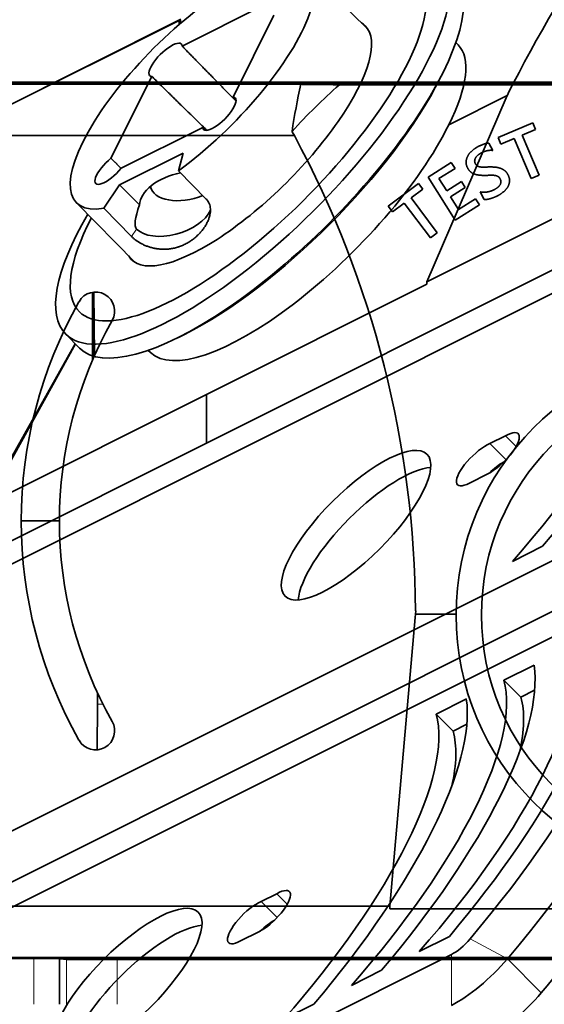
# Model space of a CAD drawing. Units: millimetres. Extents: x -87 to 67, y -93 to 85.
# Drawn here: x -28 to -7, y 26 to 65 of the extents above; entities that cross this region are included whole.
import ezdxf

# ---------------------------------------------------------------- set-up
doc = ezdxf.new("R2010")
doc.units = ezdxf.units.MM
doc.layers.add('Isometric$38', color=7, linetype='Continuous', true_color=0xffffff)
doc.layers.add('Top$33', color=7, linetype='Continuous', true_color=0xffffff)

msp = doc.modelspace()

# ---------------------------------------------------------------- linework, layer by layer
at = {"layer": 'Isometric$38', "color": 18, "linetype": 'Continuous', "lineweight": 35}
for p, q in [((-13.866, 64.331, 78.197), (-16.211, 66.632, 82.843)), ((-21.173, 63.665, 84.838), (-17.958, 65.273, 83.231)), ((-35.013, 57.817, 92.829), (-21.29, 64.678, 85.968)), ((-21.225, 64.719, 85.944), (-33.674, 58.494, 92.168)), ((-17.561, 64.875, 82.436), (-19.168, 61.66, 80.828)), ((-10.32, 63.721, 74.041), (-10.406, 63.809, 74.215)), ((-23.973, 59.258, 83.231), (-22.365, 62.473, 84.838)), ((-11.548, 54.403, 65.951), (4.68, 62.517, 57.837)), ((-11.033, 62.383, 73.417), (-10.917, 62.617, 73.533)), ((-11.548, 54.403, 65.951), (-8.428, 61.636, 70.063)), ((-10.685, 60.574, 71.259), (-8.391, 61.721, 70.113)), ((-8.354, 61.806, 70.16), (-8.428, 61.636, 70.063)), ((-8.428, 61.636, 70.063), (-8.391, 61.721, 70.113)), ((-8.391, 61.721, 70.113), (-8.354, 61.806, 70.16)), ((-8.344, 61.811, 70.155), (-8.354, 61.806, 70.16)), ((-20.36, 60.468, 80.828), (-23.575, 58.861, 82.436)), ((4.674, 60.506, 55.832), (-20.221, 48.058, 68.279)), ((-49.75, 32.375, 82.125), (5.416, 59.958, 54.542)), ((-23.633, 58.208, 81.842), (-21.133, 59.458, 80.592)), ((-21.133, 59.458, 80.592), (-21.321, 58.758, 80.079)), ((-21.321, 58.758, 80.079), (-20.223, 57.65, 77.873)), ((-24.254, 57.291, 81.546), (-23.633, 58.208, 81.842)), ((-23.633, 58.208, 81.842), (-22.849, 57.424, 80.272)), ((-25.332, 57.511, 82.843), (-23.031, 55.166, 78.197)), ((-23.162, 56.181, 79.342), (-24.254, 57.291, 81.546)), ((-11.542, 54.306, 65.848), (-20.215, 49.969, 70.185)), ((-11.548, 54.403, 65.951), (-11.542, 54.306, 65.848)), ((-25.754, 52.346, 78.1), (-25.204, 51.796, 77)), ((-21.317, 52.217, 73.533), (-21.083, 52.333, 73.417)), ((-25.368, 51.96, 77.329), (-28.889, 45.632, 74.521)), ((-28.883, 45.736, 74.619), (-25.375, 51.967, 77.343)), ((-22.509, 51.706, 74.215), (-22.42, 51.62, 74.04)), ((-28.889, 45.632, 74.521), (-20.215, 49.969, 70.185)), ((-20.221, 48.058, 68.279), (-20.215, 49.969, 70.185)), ((-45.116, 35.611, 80.727), (-20.221, 48.058, 68.279)), ((-20.221, 48.058, 68.279), (-20.221, 48.058, 68.279)), ((-9.066, 48.04, 57.106), (-8.451, 48.347, 56.799)), ((-8.434, 47.408, 55.843), (-9.066, 48.04, 57.106)), ((-8.036, 47.932, 55.968), (-8.451, 48.347, 56.799)), ((-9.153, 46.848, 56.002), (-9.874, 46.49, 56.364)), ((-1.584, 45.958, 47.542), (-56.75, 18.375, 75.125)), ((-56.75, 16.375, 73.125), (-1.584, 43.958, 45.542)), ((-6.994, 44.003, 50.997), (-8.181, 43.41, 51.59)), ((-58.75, 14.375, 73.125), (-3.584, 41.958, 45.542)), ((-8.514, 38.743, 47.257), (-7.328, 39.336, 46.664)), ((-8.514, 38.743, 47.257), (-7.847, 38.076, 45.924)), ((-7.847, 38.076, 45.924), (-7.307, 38.346, 45.654)), ((-11.181, 37.41, 48.59), (-9.994, 38.003, 47.997)), ((-11.181, 37.41, 48.59), (-10.514, 36.743, 47.257)), ((-10.514, 36.743, 47.257), (-9.974, 37.013, 46.987)), ((-18.066, 30.04, 48.106), (-17.451, 30.347, 47.799)), ((-17.036, 29.932, 46.968), (-17.451, 30.347, 47.799)), ((-17.434, 29.408, 46.843), (-18.066, 30.04, 48.106)), ((-18.153, 28.848, 47.002), (-18.874, 28.49, 47.364)), ((-10.661, 28.669, 39.331), (-11.847, 28.076, 39.924)), ((-10.584, 27.958, 38.542), (-65.75, 0.375, 66.125)), ((-13.328, 27.336, 40.664), (-14.514, 26.743, 41.257)), ((-15.994, 26.003, 41.997), (-17.181, 25.41, 42.59))]:
    msp.add_line(p, q, dxfattribs=at)
at = {"layer": 'Isometric$38', "color": 8, "linetype": 'Continuous', "lineweight": 18}
for p, q in [((-22.963, 56.474, 79.437), (-23.162, 56.181, 79.342)), ((-9.849, 28.569, 38.418), (-8.381, 27.789, 36.17)), ((-10.584, 25.958, 36.542), (-10.584, 27.958, 38.542)), ((-7.048, 26.456, 33.504), (-8.381, 27.789, 36.17))]:
    msp.add_line(p, q, dxfattribs=at)
at = {"layer": 'Isometric$38', "color": 18, "linetype": 'Continuous', "lineweight": 35, "extrusion": (0.57735, -0.57735, 0.57735)}
for centre, major_axis, ratio, start_param, end_param in [((18.067, 74.933, 56.867), (28.072, 28.072), 0.57735, 1.861572, 2.352016), ((-18.4, 59.7, 78.1), (-7.354, -7.354), 0.57735, 0, 3.926991), ((-20.767, 62.067, 82.833), (4.561, 4.561), 0.57735, 4.275074, 9.862093), ((-18.567, 59.867, 78.433), (-6.647, -6.647), 0.57735, 0, 3.926991), ((-17.85, 59.15, 77), (-7.354, -7.354), 0.57735, 0, 3.141593), ((-60.939, 44.758, 105.697), (-41.197, -20.733, 20.464), 0.003519, 2.866562, 2.871079), ((-50.867, 40.467, 91.333), (-28.072, -28.072), 0.57735, 2.841682, 2.850817), ((-50.867, 40.467, 91.334), (-28.193, -27.95, 0.243), 0.57229, 2.851618, 2.859858), ((-18.567, 59.867, 78.433), (4.596, 4.596), 0.57735, 3.058046, 6.283185), ((-18.567, 59.867, 78.433), (4.596, 4.596), 0.57735, 0, 0.083547), ((-21.827, 63.127, 84.955), (0.621, 0.621), 0.57735, 5.998261, 9.709702), ((-16.401, 57.7, 74.101), (-6.077, -6.024, 0.052), 0.57229, 2.364365, 3.139756), ((-17.733, 59.033, 76.767), (-7.106, -7.106), 0.57735, 0.785398, 2.356194), ((-19.706, 61.006, 80.712), (0.621, 0.621), 0.57735, 2.856668, 6.56811), ((-16.4, 57.701, 74.101), (6.024, 6.077, 0.053), 0.582366, 3.143406, 5.497077), ((-23.949, 58.885, 82.833), (0.621, 0.621), 0.57735, 1.285872, 4.997313), ((-21.283, 57.733, 79.017), (-1.485, 0, 1.485), 0.57735, 5.008974, 6.601437), ((-20.863, 58.574, 79.437), (-1.488, -0.006, 1.482), 0.574826, 0.435206, 2.214525), ((-18.951, 62.398, 81.349), (3.947, 5.961, 2.014), 0.218386, 2.597705, 3.064851), ((-18.4, 59.7, 78.1), (-7.354, -7.354), 0.57735, 5.382137, 6.283185), ((-18.567, 59.867, 78.433), (-6.647, -6.647), 0.57735, 5.469807, 6.283185), ((-21.563, 57.174, 78.737), (1.485, 0, -1.485), 0.57735, 3.926991, 6.323289), ((-14, 45, 59), (12.374, 12.374), 0.57735, 4.957613, 6.037962), ((-14, 45, 59), (-11.314, -11.314), 0.57735, 1.758788, 2.953601), ((-8.767, 47.617, 56.383), (0.813, 0.813), 0.57735, 3.922874, 7.155613), ((-9.532, 47.235, 56.768), (0.813, 0.813), 0.57735, 0.673441, 3.980168), ((-8.866, 46.569, 55.434), (0.813, 0.813), 0.57735, 0.850661, 1.524974), ((-13.667, 44.167, 57.833), (2.791, 2.791), 0.57735, 0.366486, 2.775106), ((-17, 29, 46), (-15.203, -15.203), 0.57735, 1.81692, 2.895469), ((-17.667, 29.667, 47.333), (13.789, 13.789), 0.57735, 4.958513, 6.037062), ((-17.667, 29.667, 47.333), (12.374, 12.374), 0.57735, 4.957613, 6.037962), ((-17.667, 29.667, 47.333), (-11.314, -11.314), 0.57735, 1.758788, 2.953601), ((-20.333, 28.333, 48.667), (12.374, 12.374), 0.57735, 4.957613, 6.037962), ((-20.333, 28.333, 48.667), (-11.314, -11.314), 0.57735, 1.758788, 2.953601), ((-23, 27, 50), (12.374, 12.374), 0.57735, 4.957613, 6.037962), ((-19.667, 27.667, 47.333), (-11.314, -11.314), 0.57735, 2.655906, 2.953601), ((-23, 27, 50), (-11.314, -11.314), 0.57735, 1.758788, 2.953601), ((-22.333, 26.333, 48.667), (-11.314, -11.314), 0.57735, 2.655906, 2.953601), ((-15.667, 27.667, 43.333), (-15.203, -15.203), 0.57735, 1.81692, 2.356194), ((-17.767, 29.617, 47.383), (0.813, 0.813), 0.57735, 3.922874, 7.155613), ((-18.532, 29.235, 47.768), (0.813, 0.813), 0.57735, 0.673441, 3.980168), ((-22.667, 26.167, 48.833), (2.791, 2.791), 0.57735, 0.366486, 2.775106), ((-17.866, 28.569, 46.434), (0.813, 0.813), 0.57735, 0.850661, 1.524974), ((-10.25, 28.625, 38.875), (0.707, 0.707), 0.57735, 3.926991, 4.958513), ((-9.584, 27.958, 37.542), (-2.121, -2.121), 0.57735, 0.785398, 1.81692), ((-8.25, 26.625, 34.875), (-2.121, -2.121), 0.57735, 0.785398, 1.81692)]:
    msp.add_ellipse(centre, major_axis=major_axis, ratio=ratio, start_param=start_param, end_param=end_param, dxfattribs=at)
for centre in [(-14.333, 44.833, 59.167), (-23.333, 26.833, 50.167)]:
    msp.add_ellipse(centre, major_axis=(2.791, 2.791), ratio=0.57735, dxfattribs=at)
at = {"layer": 'Isometric$38', "color": 18, "linetype": 'Continuous', "lineweight": 35}
for points in [[(-19.053, 61.501, 80.554), (-20.101, 62.571, 82.672), (-21.173, 63.665, 84.838)], [(-20.2, 60.353, 80.553), (-21.271, 61.401, 82.672), (-22.365, 62.473, 84.838)], [(-19.052, 61.542, 80.593), (-19.11, 61.601, 80.711), (-19.168, 61.66, 80.828)], [(-20.242, 60.352, 80.594), (-20.301, 60.41, 80.711), (-20.36, 60.468, 80.828)], [(-23.574, 58.861, 82.435), (-23.773, 59.059, 82.832), (-23.973, 59.258, 83.231)]]:
    msp.add_open_spline(points, degree=2, dxfattribs=at)
msp.add_open_spline([(-20.223, 57.65, 77.873), (-20.198, 57.625, 77.823), (-20.176, 57.598, 77.774), (-20.138, 57.54, 77.678), (-20.105, 57.48, 77.585), (-20.084, 57.412, 77.496), (-20.068, 57.342, 77.41), (-20.063, 57.305, 77.369), (-20.06, 57.248, 77.308), (-20.059, 57.229, 77.288), (-20.06, 57.189, 77.249), (-20.061, 57.17, 77.231), (-20.066, 57.11, 77.176), (-20.079, 57.028, 77.107), (-20.102, 56.944, 77.046), (-20.124, 56.88, 77.004), (-20.132, 56.858, 76.99), (-20.149, 56.815, 76.964), (-20.159, 56.793, 76.952), (-20.188, 56.728, 76.916), (-20.232, 56.642, 76.875), (-20.286, 56.558, 76.844), (-20.345, 56.474, 76.818), (-20.376, 56.432, 76.808), (-20.419, 56.381, 76.799), (-20.428, 56.37, 76.798), (-20.445, 56.35, 76.795), (-20.472, 56.32, 76.792), (-20.5, 56.29, 76.79), (-20.556, 56.233, 76.789), (-20.636, 56.158, 76.794), (-20.722, 56.089, 76.811), (-20.789, 56.04, 76.829), (-20.812, 56.024, 76.836), (-20.859, 55.992, 76.851), (-20.882, 55.977, 76.86), (-20.954, 55.933, 76.887), (-21.051, 55.88, 76.93), (-21.151, 55.834, 76.986), (-21.228, 55.804, 77.031), (-21.254, 55.794, 77.048), (-21.293, 55.78, 77.073), (-21.306, 55.776, 77.081), (-21.332, 55.767, 77.099), (-21.397, 55.747, 77.144), (-21.514, 55.717, 77.231), (-21.618, 55.7, 77.318), (-21.696, 55.69, 77.386), (-21.722, 55.687, 77.41), (-21.774, 55.683, 77.457), (-21.8, 55.682, 77.482), (-21.878, 55.679, 77.556), (-21.979, 55.679, 77.658), (-22.078, 55.688, 77.766), (-22.151, 55.697, 77.848), (-22.187, 55.702, 77.89), (-22.223, 55.709, 77.932), (-22.247, 55.713, 77.96), (-22.259, 55.716, 77.974), (-22.318, 55.728, 78.046), (-22.41, 55.751, 78.161), (-22.541, 55.794, 78.335), (-22.625, 55.828, 78.452), (-22.685, 55.855, 78.54), (-22.706, 55.864, 78.57), (-22.745, 55.884, 78.629), (-22.764, 55.894, 78.658), (-22.858, 55.944, 78.802), (-22.928, 55.988, 78.915), (-23.007, 56.046, 79.052), (-23.022, 56.058, 79.08), (-23.052, 56.081, 79.134), (-23.067, 56.094, 79.161), (-23.11, 56.13, 79.24), (-23.137, 56.155, 79.292), (-23.162, 56.181, 79.342)], degree=3, knots=[0, 0, 0, 0, 0.03125, 0.03125, 0.0625, 0.09375, 0.09375, 0.125, 0.125, 0.140625, 0.140625, 0.15625, 0.15625, 0.1875, 0.21875, 0.21875, 0.234375, 0.234375, 0.25, 0.25, 0.28125, 0.3125, 0.3125, 0.34375, 0.34375, 0.351563, 0.351563, 0.359375, 0.375, 0.375, 0.40625, 0.4375, 0.4375, 0.453125, 0.453125, 0.46875, 0.46875, 0.5, 0.53125, 0.53125, 0.546875, 0.546875, 0.554688, 0.554688, 0.5625, 0.59375, 0.625, 0.625, 0.640625, 0.640625, 0.65625, 0.65625, 0.6875, 0.71875, 0.71875, 0.734375, 0.742188, 0.742188, 0.75, 0.75, 0.78125, 0.8125, 0.84375, 0.84375, 0.859375, 0.859375, 0.875, 0.875, 0.9375, 0.9375, 0.953125, 0.953125, 0.96875, 0.96875, 1, 1, 1, 1], dxfattribs=at)
at = {"layer": 'Top$33', "color": 18, "linetype": 'Continuous', "lineweight": 35}
for p, q in [((-16.503, 62.163), (-37.342, 62.163)), ((-31.178, 62.25), (31.178, 62.25)), ((31.178, 62.185), (-31.178, 62.185)), ((14.989, 62.147), (-14.989, 62.147)), ((-8.748, 60.075), (-7.385, 60.652)), ((-7.805, 60.168), (-7.275, 60.392)), ((-7.385, 60.652), (-7.275, 60.392)), ((-37.342, 60.146), (-16.758, 60.146)), ((-8.748, 60.075), (-8.638, 59.815)), ((-8.638, 59.815), (-8.11, 60.039)), ((-7.441, 58.457), (-8.11, 60.039)), ((-7.805, 60.168), (-7.135, 58.586)), ((-9.11, 59.855), (-8.958, 59.564)), ((-11.501, 58.518), (-10.591, 59.095)), ((-11.07, 58.457), (-10.44, 58.857)), ((-10.591, 59.095), (-10.44, 58.857)), ((-10.43, 56.829), (-11.501, 58.518)), ((-10.767, 57.98), (-11.07, 58.457)), ((-7.135, 58.586), (-7.441, 58.457)), ((-13.064, 57.374), (-11.882, 58.266)), ((-11.882, 58.266), (-11.712, 58.041)), ((-10.767, 57.98), (-10.186, 58.348)), ((-10.617, 57.743), (-10.036, 58.112)), ((-10.186, 58.348), (-10.036, 58.112)), ((-12.171, 57.695), (-11.712, 58.041)), ((-12.171, 57.695), (-11.136, 56.324)), ((-10.3, 57.243), (-10.617, 57.743)), ((-9.45, 57.934), (-9.292, 57.632)), ((-13.064, 57.374), (-12.894, 57.149)), ((-12.894, 57.149), (-12.436, 57.495)), ((-11.401, 56.124), (-12.436, 57.495)), ((-10.43, 56.829), (-9.482, 57.43)), ((-9.632, 57.666), (-10.3, 57.243)), ((-9.482, 57.43), (-9.632, 57.666)), ((-11.401, 56.124), (-11.136, 56.324)), ((-24.694, 53.991), (-24.694, 51.332)), ((-24.676, 51.372), (-24.676, 53.993)), ((-24.641, 53.997), (-24.62, 51.501)), ((-27.5, 45), (-26, 45)), ((-12, 41.466), (-11.985, 41.466)), ((-11.985, 41.466), (-11.997, 41.333)), ((-13.001, 29.855), (-12.009, 41.199)), ((-11.997, 41.333), (-12.009, 41.199)), ((-10.4, 41.333), (-11.997, 41.333)), ((-24.504, 38.245), (-24.5, 37.8)), ((-24.5, 37.8), (-24.516, 36.003)), ((-13.001, 29.855), (-37.342, 29.854)), ((-13.01, 29.754), (-13.001, 29.855)), ((-13.01, 29.754), (0, 29.754)), ((-37.342, 27.837), (0, 27.837)), ((-31.178, 27.815), (31.178, 27.815)), ((-27, 27.805), (-30.999, 27.805)), ((-26, 26), (-26, 27.8)), ((-24.5, 27.815), (-24.5, 27.759)), ((-24.498, 27.759), (-24.498, 27.815)), ((21.722, 27.758), (-23.731, 27.758))]:
    msp.add_line(p, q, dxfattribs=at)
at = {"layer": 'Top$33', "color": 8, "linetype": 'Continuous', "lineweight": 18}
for p, q in [((-24.5, 37.8), (-24.288, 37.8)), ((-27, 27.805), (-27, 26)), ((-25.723, 27.767), (-25.723, 26)), ((-23.731, 26), (-23.731, 27.758))]:
    msp.add_line(p, q, dxfattribs=at)
at = {"layer": 'Top$33', "color": 18, "linetype": 'Continuous', "lineweight": 35}
for radius in [10.4, 9.4]:
    msp.add_circle((0, 41.3), radius, dxfattribs=at)
for centre, radius, start, end in [((-51.7, 41.3), 39.7, 0.2394, 28.3398), ((-10, 45), 16, 150.4925, 209.5075)]:
    msp.add_arc(centre, radius, start, end, dxfattribs=at)
at = {"layer": 'Top$33', "color": 18, "linetype": 'Continuous', "lineweight": 35, "extrusion": (0, 0, -1)}
for centre, radius, start, end in [((24.577, 53.25), 0.75, 29.5075, 209.5075), ((10, 45), 17.5, 330.4925, 29.5075), ((24.577, 36.75), 0.75, 150.4925, 330.4925)]:
    msp.add_arc(centre, radius, start, end, dxfattribs=at)
at = {"layer": 'Top$33', "color": 18, "linetype": 'Continuous', "lineweight": 35}
for centre, major_axis, ratio, start_param, end_param in [((0.168, 56.721), (-0.139, 20.62), 0.837644, 1.29808, 1.39013), ((0, 45.104), (22.696, 0), 0.999962, 2.292149, 2.407327), ((-55.452, 39.267), (38.657, 20.946), 0.950235, 6.281356, 6.285873), ((-27, 27.8), (1, 0), 0.005236, 0, 1.570796), ((43, 27.8), (69, 0), 0.005236, 3.141593, 3.231265), ((-23.731, 27.768), (2, 0), 0.005236, 3.231265, 4.712389)]:
    msp.add_ellipse(centre, major_axis=major_axis, ratio=ratio, start_param=start_param, end_param=end_param, dxfattribs=at)
msp.add_rational_spline([(-16.503, 62.163), (-16.298, 62.161), (-15.532, 62.152), (-14.989, 62.147)], [1.00000614775, 1.00015434922, 1.00042063618, 1.00001668882], degree=2, knots=[0, 0, 0, 0.265337, 1, 1, 1], dxfattribs=at)
for points in [[(-9.945, 58.875), (-10.011, 59), (-9.996, 59.243), (-9.875, 59.459), (-9.67, 59.64), (-9.547, 59.705)], [(-9.547, 59.705), (-9.27, 59.851), (-9.11, 59.855)], [(-9.641, 59.046), (-9.674, 59.11), (-9.657, 59.232), (-9.585, 59.341), (-9.468, 59.434), (-9.402, 59.469)], [(-9.402, 59.469), (-9.166, 59.593), (-8.958, 59.564)], [(-9.945, 58.875), (-9.892, 58.773), (-9.747, 58.658), (-9.569, 58.599), (-9.363, 58.582), (-9.247, 58.58)], [(-9.1, 58.917), (-9.211, 58.909), (-9.382, 58.905), (-9.515, 58.927), (-9.61, 58.987), (-9.641, 59.046)], [(-9.1, 58.917), (-8.982, 58.916), (-8.762, 58.898), (-8.569, 58.834), (-8.413, 58.716), (-8.361, 58.616)], [(-9.247, 58.58), (-9.143, 58.586), (-8.958, 58.593), (-8.809, 58.573), (-8.7, 58.513), (-8.668, 58.451)], [(-8.668, 58.451), (-8.605, 58.332), (-8.723, 58.113), (-8.908, 58.016)], [(-8.771, 57.778), (-8.636, 57.849), (-8.424, 58.027), (-8.301, 58.239), (-8.29, 58.482), (-8.361, 58.616)], [(-8.908, 58.016), (-8.961, 57.988), (-9.1, 57.945), (-9.245, 57.918), (-9.39, 57.92), (-9.45, 57.934)], [(-8.771, 57.778), (-8.815, 57.755), (-8.952, 57.7), (-9.1, 57.655), (-9.242, 57.629), (-9.292, 57.632)]]:
    msp.add_open_spline(points, degree=2, dxfattribs=at)

doc.saveas('drawing.dxf')
